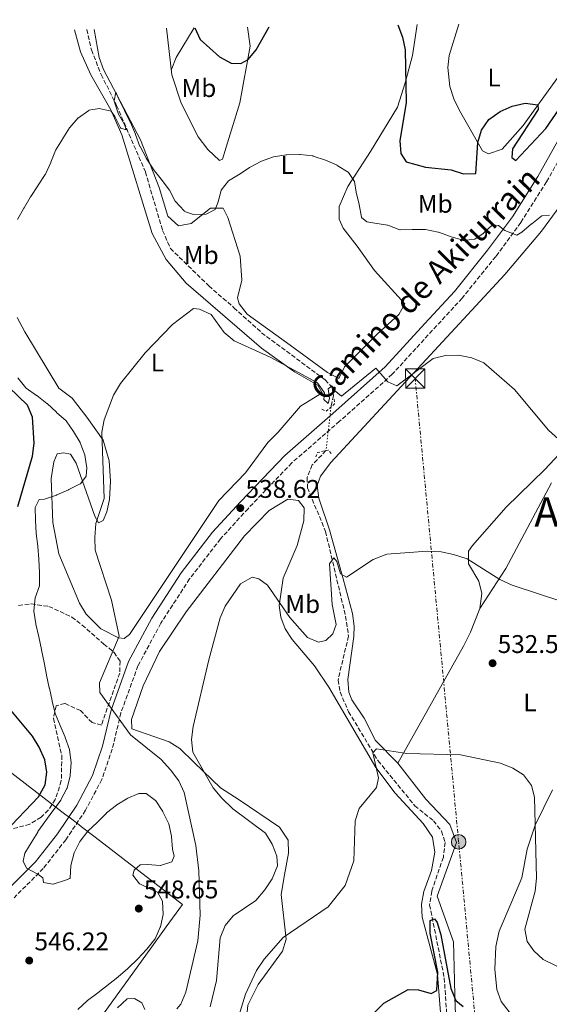
# Model space of a CAD drawing. Units: metres. Extents: x 600627 to 604071, y 4729165 to 4731528.
# Drawn here: x 601592 to 601799, y 4731111 to 4731496 of the extents above; entities that cross this region are included whole.
import ezdxf
from ezdxf.enums import TextEntityAlignment as Align

# ---------------------------------------------------------------- set-up
doc = ezdxf.new("R2010")
doc.units = ezdxf.units.M
doc.header["$MEASUREMENT"] = 0
for name, pattern in [('DGN Style 2', [1.7399219301090239, 1.043953158065414, -0.6959687720436097]), ('DGN Style 3', [2.435890702152634, 1.739921930109024, -0.6959687720436097]), ('DGN Style 5', [1.217945351076317, 0.5219765790327072, -0.6959687720436097]), ('DGN Style 7', [3.4798438602180486, 1.565929737098122, -0.6959687720436097, 0.5219765790327072, -0.6959687720436097])]:
    doc.linetypes.add(name, pattern=pattern)
for name, color, linetype, lineweight in [('Barranco lineal', 142, 'DGN Style 3', 13), ('Barranco lineal no visto', 142, 'DGN Style 5', 0), ('Camino', 7, 'DGN Style 3', 0), ('Cota de punto acotado terreno', 7, 'Continuous', 0), ('Curva de nivel directora', 30, 'Continuous', 30), ('Curva de nivel intermedia', 30, 'Continuous', 0), ('Etiqueta de uso rústico', 92, 'Continuous', 0), ('Límite de municipio', 7, 'Continuous', 0), ('Línea de cambio de uso (parcela vista)', 92, 'Continuous', 0), ('Línea eléctrica', 6, 'DGN Style 7', 0), ('Margen derecho', 7, 'Continuous', 0), ('Pontón-alcantarilla (pasos de agua)', 1, 'DGN Style 2', 0), ('Poste tendido eléctrico', 7, 'Continuous', 0), ('Punto acotado terreno (símbolo)', 7, 'Continuous', 0), ('Texto de Área (paraje) menor', 7, 'Continuous', 0), ('Torre eléctrica', 7, 'Continuous', 0), ('Transformador', 7, 'Continuous', 0), ('Vaguada', 142, 'DGN Style 3', 13), ('Zona arbolada', 92, 'DGN Style 3', 0)]:
    doc.layers.add(name, color=color, linetype=linetype, lineweight=lineweight)
doc.styles.add('Style-Arial', font='arial.ttf')

# ---------------------------------------------------------------- blocks, each defined once
blk = doc.blocks.new('5PATER')
at = {"layer": 'Punto acotado terreno (símbolo)', "linetype": 'Continuous', "lineweight": 0}
h = blk.add_hatch(color=51, dxfattribs=at)
edge = h.paths.add_edge_path()
edge.add_ellipse((0, 0), major_axis=(-0.1095731443231308, -0.1110710700762829), ratio=0.9994222409660317, start_angle=0, end_angle=360)
blk = doc.blocks.new('5TME')
at = {"layer": 'Transformador', "color": 7, "linetype": 'Continuous', "lineweight": 0}
for p, q in [((-0.375, 0.375), (0.375, -0.375)), ((0.3723, 0.3776), (-0.3716, -0.3784))]:
    blk.add_line(p, q, dxfattribs=at)
at = {"layer": 'Transformador', "color": 7, "linetype": 'Continuous', "lineweight": 0, "flags": 128}
blk.add_lwpolyline([(-0.375, -0.375), (0.375, -0.375), (0.375, 0.375), (-0.375, 0.375), (-0.3716, -0.3784)], dxfattribs=at)
blk = doc.blocks.new('5PELE')
at = {"layer": 'Transformador', "linetype": 'Continuous', "lineweight": 0}
h = blk.add_hatch(color=9, dxfattribs=at)
edge = h.paths.add_edge_path()
edge.add_arc((-2.000000476837158e-05, 0), 0.2850000000000001, 0, 360)
at = {"layer": 'Transformador', "color": 252, "linetype": 'Continuous', "lineweight": 0}
blk.add_circle((-2.000000476837158e-05, 0), 0.2850000000000001, dxfattribs=at)

msp = doc.modelspace()

# ---------------------------------------------------------------- linework, layer by layer
at = {"layer": 'Barranco lineal', "color": 142, "linetype": 'DGN Style 3', "lineweight": 13}
msp.add_polyline3d([(601618.5199999996, 4731492.359999999, 546.6900000000023), (601620.3600000005, 4731484.350000001, 546.3699999999953), (601624.1600000003, 4731474.75, 545.1000000000058), (601630.2100000001, 4731462.640000001, 544.779999999999), (601641.4600000001, 4731436.640000001, 542.8800000000047), (601648.2000000002, 4731413.66, 542.25), (601651.25, 4731406.689999999, 541.6100000000006), (601666.2800000003, 4731391.970000001, 541.3000000000029), (601676.1200000001, 4731383.470000001, 539.7100000000064), (601686.9199999999, 4731373.680000001, 540.029999999999), (601711.8099999996, 4731355.199999999, 540.029999999999), (601714.4800000006, 4731352.300000001, 539.3899999999994), (601715, 4731349.15, 539.3899999999994), (601714.0499999998, 4731344.58, 538.3399999999965)], dxfattribs=at)
at = {"layer": 'Barranco lineal no visto', "color": 142, "linetype": 'DGN Style 5', "lineweight": 0, "extrusion": (-0.009194747488514645, -0.08030079472157602, 0.9967282673756704), "elevation": -384926.7599302037, "flags": 128}
msp.add_lwpolyline([(59567.80813646503, 4753521.2935461), (59567.80813646503, 4753504.096002673)], dxfattribs=at)
at = {"layer": 'Camino', "color": 7, "linetype": 'DGN Style 3', "lineweight": 0}
msp.add_polyline3d([(601811.0899999997, 4731455.609999999, 549.570000000007), (601798.3799999983, 4731432.75, 546.3899999999995), (601788.3299999967, 4731416.830000001, 545.4400000000023), (601778.4999999986, 4731403.529999999, 544.1699999999984), (601765.3500000013, 4731387.220000002, 542.5899999999964), (601753.760000002, 4731374.630000001, 540.6900000000024), (601738.0399999997, 4731357.42, 540.0500000000029), (601717.4499999991, 4731339, 539.1000000000058), (601698.7099999995, 4731322.740000002, 539.1000000000058), (601681.6000000013, 4731304.800000002, 538.4700000000012), (601670.839999999, 4731292.990000002, 538.1499999999943), (601658.7699999989, 4731277.330000001, 538.4700000000012), (601647.479999999, 4731259.95, 538.7899999999936), (601638.5699999996, 4731243.330000003, 538.4700000000012), (601631.890000001, 4731224.850000001, 539.7400000000054), (601628.5100000014, 4731210.720000001, 540.6900000000024), (601624.4499999977, 4731198.810000001, 541.3200000000071), (601618.0599999975, 4731186.740000002, 542.2700000000041), (601610.3299999981, 4731175.220000002, 543.220000000001), (601601.5300000004, 4731163.970000002, 544.1699999999984), (601590.1000000021, 4731152.53, 545.4400000000023)], dxfattribs=at)
at = {"layer": 'Curva de nivel directora', "color": 30, "linetype": 'Continuous', "lineweight": 30, "flags": 128}
for points, elevation in [([(601660.7699999994, 4731492.980000001), (601662.8499999981, 4731488.390000001), (601670.4500000001, 4731481.689999999), (601674.9800000007, 4731479.140000002), (601678.8499999997, 4731479), (601681.6900000006, 4731480.620000001), (601684.8099999988, 4731484.369999999), (601689.8400000002, 4731493.42)], 550.0000000000005), ([(601740.1600000008, 4731494.160000003), (601742.0899999997, 4731489.34), (601743.0099999984, 4731484.430000001), (601743.4699999989, 4731463.83), (601741.0100000001, 4731448.840000001), (601741.4299999982, 4731443.789999999), (601743.4100000008, 4731440.500000002), (601750.9700000001, 4731438.520000001), (601761.0599999997, 4731437.37), (601765.8299999996, 4731435.810000002), (601770.7499999994, 4731435.970000001), (601771.4800000001, 4731448.07), (601772.98, 4731452.970000002), (601775.8299999998, 4731457.070000002), (601780.289999999, 4731460.29), (601784.9299999992, 4731462.350000001), (601789.9899999996, 4731463.52), (601794.9499999996, 4731462.930000001), (601795.0900000003, 4731461.100000001), (601785.0700000002, 4731445.650000001), (601784.7500000005, 4731442.230000001), (601786.3399999996, 4731441.060000001), (601798.0299999996, 4731453.630000001), (601809.7399999998, 4731470.41)], 550.0000000000001), ([(601591.5899999985, 4731305.710000001), (601597.2900000003, 4731325.330000003), (601597.9699999997, 4731330.45), (601597.259999999, 4731340.640000001), (601595.3099999998, 4731345.350000001), (601584.2500000002, 4731355.880000002)], 550.0000000000002), ([(601586.53, 4731178.140000001), (601599.6900000009, 4731191.970000002), (601602.2900000004, 4731196.660000001), (601602.9699999999, 4731201.61), (601602.1899999997, 4731206.540000001), (601599.9500000001, 4731211.4), (601597.2999999992, 4731215.760000001), (601587.489999999, 4731227.480000002)], 550.0000000000002), ([(601727.0999999985, 4731103.760000001), (601734.7200000003, 4731111.250000001), (601744.249999999, 4731116.539999999), (601748.3399999993, 4731116.51), (601753.2399999988, 4731115.039999999), (601755.4400000006, 4731116.15), (601755.7899999992, 4731123.400000001), (601752.8999999991, 4731138.630000002), (601752.7999999986, 4731143.640000001), (601754.5699999988, 4731144.240000002), (601755.5999999992, 4731142.800000003), (601756.9699999995, 4731137.99), (601760.9700000003, 4731116.980000001), (601762.9199999995, 4731112.300000001), (601765.7200000001, 4731110.000000001)], 525.0000000000001)]:
    msp.add_lwpolyline(points, dxfattribs=dict(at, elevation=elevation))
at = {"layer": 'Curva de nivel intermedia', "color": 30, "linetype": 'Continuous', "lineweight": 0, "flags": 128}
for points, elevation in [([(601611.8099999999, 4731453.850000001), (601611.9300000007, 4731454.039999999), (601615.2200000009, 4731457.8), (601615.240000001, 4731457.829999999), (601619.3200000002, 4731460.71), (601619.4000000006, 4731460.739999999), (601623.3500000002, 4731461.390000001), (601628.1300000013, 4731460.369999998), (601629.5300000005, 4731458.350000001), (601631.740000001, 4731453.859999999), (601631.8100000004, 4731453.73), (601633.9800000007, 4731453.15), (601633.2300000021, 4731455.17), (601630.8100000012, 4731459.539999999), (601630.8, 4731459.560000001), (601629.230000001, 4731464.310000001), (601629.2199999999, 4731464.390000002), (601629.8500000001, 4731467.869999999), (601631.1300000009, 4731465.130000001), (601633.3200000013, 4731460.63), (601633.3500000006, 4731460.569999999), (601635.5400000009, 4731456.069999999), (601635.6000000013, 4731455.929999999), (601637.5900000005, 4731451.34), (601637.6100000007, 4731451.279999999), (601639.3400000007, 4731446.59), (601639.3699999999, 4731446.51), (601641.7200000011, 4731442.100000001), (601641.7800000015, 4731441.99), (601644.4900000006, 4731437.779999999), (601644.5399999998, 4731437.720000001), (601647.6700000013, 4731433.82), (601647.7800000008, 4731433.680000001), (601650.7400000001, 4731429.659999998), (601650.8300000017, 4731429.529999999), (601653.1699999998, 4731425.109999998), (601653.2400000013, 4731425.01), (601656.6000000008, 4731421.319999999), (601656.820000002, 4731421.17), (601660.3200000002, 4731419.949999999), (601665.28, 4731420.09), (601668.7600000001, 4731421.939999999), (601669.7999999997, 4731424.46), (601671.0800000003, 4731429.289999997), (601671.1299999994, 4731429.429999999), (601673.9800000016, 4731433.179999999), (601677.910000001, 4731435.539999999), (601682.0999999997, 4731438.269999999), (601682.1800000002, 4731438.32), (601686.6000000014, 4731440.649999999), (601686.8400000005, 4731440.759999999), (601691.520000001, 4731442.529999999), (601691.6300000006, 4731442.560000001), (601696.5800000015, 4731443.28), (601696.7800000004, 4731443.3), (601701.7800000005, 4731443.409999999), (601701.9600000016, 4731443.409999999), (601706.9300000004, 4731442.890000001), (601707.1300000015, 4731442.84), (601711.85, 4731441.21), (601711.8700000001, 4731441.199999999), (601716.4500000001, 4731439.199999998), (601716.5100000004, 4731439.17), (601720.7599999994, 4731436.55), (601720.9000000004, 4731436.429999999), (601723.2600000006, 4731432.849999999), (601723.9600000002, 4731428.710000001), (601725.0199999998, 4731423.82), (601725.0199999998, 4731423.81), (601725.9500000017, 4731418.9), (601725.9800000008, 4731418.8), (601728.0199999993, 4731417.07), (601731.2300000013, 4731416.599999999), (601736.1500000008, 4731415.74), (601736.2400000002, 4731415.73), (601740.9299999997, 4731413.960000001), (601741.1199999996, 4731413.95), (601745.8000000002, 4731414.109999998), (601750.8000000003, 4731414.100000001), (601751.0599999996, 4731414.09), (601755.9500000001, 4731413.009999999), (601756.0599999996, 4731412.970000001), (601760.7699999993, 4731411.300000001), (601761.0000000016, 4731411.220000001), (601765.8000000005, 4731409.84), (601765.860000001, 4731409.83), (601770.290000001, 4731410.329999999), (601773.540000001, 4731412.529999998), (601777.2699999993, 4731415.859999998), (601777.3300000018, 4731415.899999999), (601779.6299999997, 4731415.650000001), (601782.0300000003, 4731413.63), (601786.7300000008, 4731411.849999999), (601786.8100000012, 4731411.88), (601788.6500000008, 4731413.029999999), (601792.4800000018, 4731416.239999998), (601792.5700000013, 4731416.319999999), (601796.4699999995, 4731419.439999999), (601796.5000000007, 4731419.470000001), (601799.4700000013, 4731419.699999998)], 545), ([(601591.4400000008, 4731418.050000002), (601593.8900000006, 4731422.42), (601593.9900000012, 4731422.609999999), (601596.5700000006, 4731426.890000001), (601596.6599999999, 4731427.029999998), (601599.4000000004, 4731431.199999999), (601599.5099999999, 4731431.369999998), (601602.2400000012, 4731435.56), (601602.3700000008, 4731435.77), (601604.4400000006, 4731440.31), (601604.4800000008, 4731440.390000001), (601606.3000000003, 4731445.05), (601606.3899999997, 4731445.220000001), (601609.0000000005, 4731449.480000001), (601609.1100000021, 4731449.640000002), (601611.8099999999, 4731453.850000001)], 545), ([(601653.7900000013, 4731109.069999999), (601655.3600000002, 4731110.92), (601657.3200000006, 4731115.52), (601662.0200000011, 4731135.659999998), (601662.8900000006, 4731145.750000001), (601662.3800000009, 4731163.029999998), (601661.1900000018, 4731173.029999998), (601656.6900000002, 4731193.749999999), (601654.5900000014, 4731198.279999999), (601651.3000000012, 4731202.59), (601647.6800000002, 4731206.569999999), (601635.6300000004, 4731216.329999999), (601623.7000000011, 4731232.829999999), (601623.4700000009, 4731236.590000001), (601631.2000000002, 4731254.930000001), (601628.1800000004, 4731268.949999999), (601621.8200000013, 4731288.55), (601621.7099999996, 4731293.579999999), (601622.0800000007, 4731298.939999999), (601625.3000000016, 4731308.749999999), (601624.4000000008, 4731334.720000001), (601625.3200000017, 4731339.63), (601629.0099999997, 4731349.279999999), (601631.7000000009, 4731353.740000002), (601641.4100000005, 4731365.84), (601652.1100000005, 4731376.83), (601660.2599999999, 4731383.189999999), (601662.6600000004, 4731382.890000001), (601667.2100000011, 4731380.769999999), (601672.2800000006, 4731373.720000001), (601676.1299999995, 4731370.529999999), (601690.2500000015, 4731364.15), (601708.7499999999, 4731354.119999998), (601711.4800000011, 4731350.149999999), (601711.2300000008, 4731347.519999998), (601712.9200000007, 4731346), (601713.5100000007, 4731347.869999999), (601712.9500000019, 4731351.67), (601714.4900000021, 4731352.859999998), (601715.2600000009, 4731351.139999999), (601718.1700000011, 4731348.789999997), (601731.5399999997, 4731359.74), (601736.3000000007, 4731354.449999999), (601739.8300000001, 4731352.930000001), (601753.980000001, 4731363.58), (601758.790000001, 4731364.720000001), (601763.97, 4731364.84), (601769.1800000002, 4731363.859999999), (601773.7800000003, 4731361.92), (601785.8800000014, 4731351.439999999), (601799.0900000014, 4731335.569999998), (601803.0900000001, 4731332.02)], 540.0000000000001), ([(601606.2199999997, 4731224.599999999), (601606.2100000009, 4731224.63), (601604.9900000005, 4731229.480000001), (601604.9600000014, 4731229.63), (601603.9100000008, 4731234.519999999), (601603.8700000006, 4731234.720000001), (601602.8500000014, 4731239.609999998), (601602.8300000012, 4731239.730000001), (601601.8299999998, 4731244.619999999), (601601.820000001, 4731244.65), (601600.850000001, 4731249.55), (601600.8100000008, 4731249.710000001), (601599.8000000004, 4731254.609999998), (601599.7800000003, 4731254.689999999), (601598.6500000014, 4731259.56), (601598.6100000013, 4731259.779999998), (601597.8300000011, 4731264.720000001), (601597.810000001, 4731264.880000001), (601598.3400000008, 4731269.850000001), (601598.3499999997, 4731269.929999998), (601600.0100000005, 4731274.66), (601600.0199999994, 4731274.79), (601600.0199999994, 4731279.789999997), (601600.0199999994, 4731279.850000001), (601599.8300000017, 4731284.850000001), (601599.8200000006, 4731285.020000001), (601599.4200000004, 4731290.009999999), (601599.4100000014, 4731290.13), (601598.79, 4731295.09), (601598.7800000011, 4731295.179999999), (601598.4900000006, 4731300.17), (601598.4800000016, 4731300.289999999), (601598.3200000006, 4731305.289999999), (601598.3200000006, 4731305.329999999), (601599.9600000012, 4731308.409999999), (601601.9999999999, 4731308.499999999), (601606.7300000016, 4731310.13), (601606.800000001, 4731310.159999999), (601611.3600000007, 4731312.210000001), (601611.5000000015, 4731312.27), (601615.9900000021, 4731314.470000001), (601616.03, 4731314.489999998), (601618.2500000017, 4731317.509999999), (601618.6000000006, 4731320.819999998), (601617.7900000013, 4731325.75), (601617.750000001, 4731325.880000002), (601615.9800000008, 4731330.56), (601615.9400000006, 4731330.649999999), (601613.4000000014, 4731334.960000001), (601613.3400000011, 4731335.06), (601610.5000000001, 4731339.17), (601610.450000001, 4731339.220000001), (601606.6900000015, 4731342.509999999), (601606.6700000013, 4731342.529999999), (601603.0200000012, 4731345.949999999), (601602.9299999997, 4731346.029999999), (601598.940000002, 4731349.050000002), (601598.9300000009, 4731349.060000001), (601594.8800000007, 4731351.99), (601594.7199999997, 4731352.109999999), (601591.5200000012, 4731355.96)], 545), ([(601685.9000000019, 4731277.4), (601689.25, 4731274.84), (601697.9500000017, 4731262.21), (601704.8499999995, 4731254.369999999), (601709.1100000018, 4731252.489999999), (601711.9800000018, 4731253.180000001), (601714.7800000003, 4731255.779999999), (601716.1300000004, 4731259.529999998), (601714.5299999999, 4731267.329999999), (601713.5000000017, 4731283.189999999), (601715.1700000014, 4731285.599999999), (601716.3099999991, 4731284.119999999), (601717.8100000012, 4731279.359999998), (601720.1600000004, 4731277.970000001), (601730.5100000015, 4731284.939999999), (601735.8899999993, 4731286.939999998), (601751.6500000019, 4731288.109999999), (601757.1100000001, 4731287.959999999), (601761.9699999995, 4731286.810000001), (601767.2800000003, 4731285.179999999), (601780.0800000011, 4731277.099999999), (601784.9000000001, 4731274.850000001), (601804.7500000009, 4731268.359999999)], 535), ([(601666.8100000012, 4731109.829999999), (601669.3300000001, 4731120.109999998), (601670.6500000011, 4731136.84), (601672.6200000005, 4731141.59), (601675.7400000007, 4731145.5), (601684.6800000013, 4731151.42), (601688.1400000014, 4731155.579999999), (601691.0400000005, 4731159.96), (601693.1100000002, 4731165.039999999), (601692.8200000019, 4731168.789999999), (601691.0899999996, 4731173.529999999), (601688.4900000001, 4731177.800000001), (601675.610000001, 4731187.369999999), (601671.3700000008, 4731191.470000001), (601667.9700000011, 4731195.56), (601660.0200000006, 4731209.480000001), (601659.5600000002, 4731214.519999998), (601660.0899999999, 4731219.489999999), (601666.3300000007, 4731245.699999999), (601670.7000000003, 4731262.029999999), (601672.6500000015, 4731266.630000002), (601678.6399999997, 4731275.4), (601683.2599999999, 4731278.02), (601685.9000000019, 4731277.4)], 535), ([(601614.9800000017, 4731108.81), (601618.7200000011, 4731112.130000001), (601618.8700000009, 4731112.259999999), (601622.8700000019, 4731115.260000001), (601622.8899999998, 4731115.279999998), (601630.7300000008, 4731121.480000001), (601630.8600000005, 4731121.590000001), (601634.6300000012, 4731124.869999999), (601634.7300000017, 4731124.960000001), (601638.3300000004, 4731128.42), (601638.4800000002, 4731128.570000002), (601641.9, 4731132.21), (601642.0600000009, 4731132.390000001), (601645.1600000011, 4731136.309999999), (601645.2300000006, 4731136.42), (601647.3000000002, 4731140.960000001), (601647.3400000005, 4731141.07), (601648.3799999999, 4731145.960000001), (601648.4000000021, 4731146.09), (601648.1400000006, 4731151.079999999), (601648.1200000005, 4731151.15), (601646.2400000007, 4731154.680000001), (601643.7199999995, 4731155.689999999), (601639.2500000013, 4731157.92), (601639.1799999998, 4731157.970000001), (601636.5100000009, 4731161.31), (601637.0400000007, 4731163.369999998), (601639.4000000011, 4731165.439999998), (601642.2900000013, 4731165.480000001), (601647.28, 4731165.179999999), (601647.3899999995, 4731165.179999999), (601651.7900000006, 4731166.609999999), (601652.6700000013, 4731168.76), (601652.0099999999, 4731171.550000001), (601651.6600000011, 4731176.529999999), (601651.6500000021, 4731176.599999999), (601650.5800000015, 4731181.48), (601650.5000000009, 4731181.690000001), (601648.3200000017, 4731186.179999998), (601648.2600000014, 4731186.300000001), (601645.5600000012, 4731190.51), (601645.4699999996, 4731190.630000001), (601641.7100000001, 4731193.310000001), (601638.8700000013, 4731193.269999999), (601634.6300000012, 4731191.470000001), (601630.3300000007, 4731188.909999999), (601630.1600000008, 4731188.789999999), (601626.2400000005, 4731185.689999999), (601626.2100000012, 4731185.659999999), (601622.7199999999, 4731182.079999999), (601622.6500000006, 4731182.01), (601618.9800000006, 4731178.599999999), (601618.9400000002, 4731178.560000001), (601615.8900000014, 4731174.600000001), (601615.8300000011, 4731174.509999998), (601613.5600000002, 4731170.050000002), (601613.5500000012, 4731170.050000002), (601612.3100000008, 4731165.199999999), (601612.2999999995, 4731165.149999999), (601612.0400000003, 4731160.149999999), (601611.9700000009, 4731160.069999999), (601610.2000000007, 4731159.359999998), (601605.4300000007, 4731157.850000001), (601605.2899999999, 4731157.81), (601601.6399999999, 4731158.509999999), (601601.3600000006, 4731160.3), (601599.3800000001, 4731161.789999999), (601594.9600000011, 4731164.109999998), (601594.920000001, 4731164.15), (601593.7100000017, 4731166.810000001), (601594.2599999993, 4731169.929999999), (601596.7800000006, 4731173.970000001), (601599.350000001, 4731178.25), (601599.4600000007, 4731178.440000001), (601605.3200000012, 4731186.55), (601605.4100000006, 4731186.67), (601608.3299999998, 4731190.73), (601608.4100000003, 4731190.83), (601610.7500000005, 4731195.239999999), (601610.820000002, 4731195.409999999), (601612.0500000013, 4731200.249999999), (601612.0700000015, 4731200.409999999), (601612.4, 4731205.4), (601611.8300000001, 4731210.369999999), (601611.800000001, 4731210.48), (601610.1100000013, 4731215.189999999), (601610.0599999998, 4731215.329999999), (601608.150000001, 4731219.949999999), (601608.1300000009, 4731219.980000001), (601606.2199999997, 4731224.599999999)], 545), ([(601674.440000002, 4731094.789999999), (601680.6, 4731114.769999999), (601684.9200000005, 4731124.039999999), (601687.9400000003, 4731128.54), (601695.3000000007, 4731136.990000002), (601712.8899999993, 4731148.96), (601719.6500000008, 4731157.250000001), (601722.9800000011, 4731167), (601723.5600000002, 4731182.66), (601725.0900000012, 4731187.430000001), (601731.8000000012, 4731195.630000001), (601732.6000000014, 4731199.470000001), (601730.430000001, 4731209.259999999), (601731.8500000003, 4731210.84), (601743.6900000002, 4731208.99), (601764.740000001, 4731208.4), (601780.3200000003, 4731205.170000001), (601785.1799999997, 4731203.26), (601789.4000000019, 4731200.600000001), (601792.54, 4731196.470000002), (601793.6200000019, 4731191.869999999), (601794.3799999995, 4731160.119999998), (601793.9600000016, 4731155.140000001), (601789.8400000001, 4731140.25), (601790.780000001, 4731135.429999999), (601793.3500000014, 4731131.699999998), (601797.0300000005, 4731128.31), (601806.4400000006, 4731123.720000001)], 530.0000000000001), ([(601630.5099999995, 4731109.399999999), (601634.3700000019, 4731112.9), (601637.1500000004, 4731113.05), (601640.0300000014, 4731111.4), (601641.2699999998, 4731108.77)], 540.0000000000001)]:
    msp.add_lwpolyline(points, dxfattribs=dict(at, elevation=elevation))
at = {"layer": 'Límite de municipio', "color": 7, "linetype": 'Continuous', "lineweight": 0}
msp.add_polyline3d([(601433.2600000016, 4731489.619999999, 581.0500000000001), (601484.629999999, 4731382.91, 581.8200000000002), (601555.3299999982, 4731227.34, 558.36), (601610.5100000016, 4731184.869999999, 543.09), (601611.4600000009, 4731184.15, 542.6800000000001), (601616.2199999989, 4731180.480000001, 543.5500000000001), (601616.4600000009, 4731180.290000001, 543.6800000000001), (601621.8099999987, 4731176.180000001, 545.12), (601655.9800000006, 4731149.880000001, 542.3200000000002), (601649.6499999985, 4731141.100000001, 544.24), (601643.9899999984, 4731133.27, 544.78), (601587.3999999985, 4731054.850000001, 538.71), (601583.7300000006, 4731050.180000001, 539.26), (601579.1600000003, 4731044.350000001, 539.96), (601530.7300000006, 4730982.66, 545.52), (601529.4800000006, 4730981.060000001, 545.74), (601531.1799999997, 4730966, 545.0700000000002), (601532.6600000003, 4730952.939999999, 544.72), (601532.9699999989, 4730927.710000001, 544.25), (601533.3000000007, 4730901.560000001, 544.34)], dxfattribs=at)
at = {"layer": 'Línea de cambio de uso (parcela vista)', "color": 92, "linetype": 'Continuous', "lineweight": 0, "extrusion": (0.5779904512881244, -0.3779255213095607, 0.723256067076279), "elevation": -1440000.377895431, "flags": 128}
msp.add_lwpolyline([(4289352.254844679, 1508932.638944848), (4289338.754529434, 1508932.030760375), (4289333.477447818, 1508930.481338029)], dxfattribs=at)
at = {"layer": 'Línea de cambio de uso (parcela vista)', "color": 92, "linetype": 'Continuous', "lineweight": 0}
for points in [[(601747.7599999999, 4731494.27, 551.0500000000029), (601745.9100000003, 4731482.15, 550.3899999999994), (601743.0999999996, 4731471.529999999, 550.1100000000006), (601740.0499999998, 4731462.02, 549.029999999999), (601729.5700000003, 4731444.65, 545.3800000000047), (601720.6699999999, 4731430.960000001, 545.3800000000047), (601717.2800000003, 4731423.140000001, 543.4700000000012), (601717.2800000003, 4731418.07, 543.4700000000012), (601718.7699999996, 4731414.66, 543.4700000000012), (601724.2800000003, 4731407.529999999, 543.4700000000012), (601731.0899999999, 4731398.01, 541.570000000007), (601742.8799999999, 4731384.99, 541.570000000007), (601740.5800000001, 4731380.859999999, 541.570000000007), (601732.2999999998, 4731373.279999999, 540.9400000000023), (601719.3300000001, 4731360.27, 540.9400000000023), (601717.1100000005, 4731355.730000001, 540.9400000000023), (601712.6699999999, 4731358.050000001, 540.9400000000023), (601698.1100000005, 4731368.810000001, 541.0200000000041), (601681.2999999998, 4731380.949999999, 542.2100000000064), (601678.1299999999, 4731385.01, 542.1900000000023), (601677.4400000004, 4731387.32, 542.2100000000064), (601679.2400000002, 4731394.279999999, 542.8399999999965), (601678.5300000003, 4731403.600000001, 542.8399999999965), (601673.7100000001, 4731418.74, 544.9600000000064), (601671.8200000003, 4731422.460000001, 545.3800000000047), (601666.8700000001, 4731422.449999999, 545.3800000000047), (601659.4299999997, 4731416.369999999, 545.3800000000047), (601654.4100000003, 4731415.52, 545.3800000000047), (601650.1900000004, 4731419.26, 544.7700000000041), (601646.79, 4731430.58, 544.7400000000052), (601639.5499999998, 4731449.220000001, 545.2100000000064), (601625.0899999999, 4731476.730000001, 547.6100000000006), (601623.3200000003, 4731481.380000001, 547.9199999999983), (601621.4699999997, 4731492.4, 547.6499999999943)], [(601649.6900000004, 4731492.82, 548.5), (601651.8099999996, 4731474.57, 548.0800000000017), (601655.4199999999, 4731463.49, 546.9499999999971), (601662.0700000003, 4731450.310000001, 546.5899999999965), (601665.8499999996, 4731445.439999999, 546.6000000000058), (601670.4199999999, 4731441.140000001, 546.1300000000047), (601671.6600000003, 4731441.560000001, 545.9600000000064), (601673.0800000001, 4731446.350000001, 545.8600000000006), (601678.3899999997, 4731463.630000001, 548.3999999999943), (601682.4600000001, 4731485.800000001, 551.0599999999977), (601681.4199999999, 4731493.289999999, 550.6000000000058)], [(601878.1299999999, 4731496.199999999, 554.2200000000012), (601851.6900000004, 4731474.59, 552.4499999999971), (601839.0099999999, 4731463.25, 550.4199999999983), (601825.0499999998, 4731449.050000001, 548.6000000000058), (601808.8499999996, 4731430.57, 546.7200000000012), (601796.4199999999, 4731413.430000001, 544.2899999999936), (601782.1100000005, 4731396.470000001, 542.429999999993), (601714.0599999996, 4731322.939999999, 537.4199999999983), (601709.9800000006, 4731317.529999999, 537.1000000000058), (601708.6799999997, 4731313.83, 537.1000000000058), (601709.3600000005, 4731308.890000001, 536.8000000000029), (601713.5099999999, 4731296.529999999, 536.4600000000064), (601718.7800000003, 4731277.32, 534.6199999999953), (601722.4900000002, 4731263.730000001, 534.25), (601723.1699999999, 4731258.779999999, 533.7200000000012), (601722.9900000002, 4731254.810000001, 533.2899999999936), (601720.7000000002, 4731237.890000001, 532.3399999999965), (601721.0700000003, 4731232.960000001, 531.9499999999971), (601722.1699999999, 4731230.02, 531.7100000000064), (601727.0800000001, 4731222.869999999, 531.0800000000017), (601731.4299999997, 4731214.08, 530.4400000000023), (601740.1500000004, 4731205.189999999, 529.9400000000023)], [(601827.9100000003, 4731492.699999999, 554.1300000000047), (601818.6200000001, 4731485.02, 554.0399999999936), (601802.4000000004, 4731473.029999999, 549.6000000000058), (601789.1900000004, 4731454.730000001, 548.9600000000064), (601780.9600000001, 4731445.529999999, 548.9600000000064), (601775.6399999997, 4731443.66, 548.9600000000064), (601773.2699999996, 4731444.869999999, 548.9600000000064), (601764.3700000001, 4731460.720000001, 552.3099999999977), (601762.0499999998, 4731465.210000001, 552.7700000000041), (601760.5800000001, 4731470, 552.7700000000041), (601759.75, 4731477.49, 552.7700000000041), (601760.2699999996, 4731482.210000001, 552.7700000000041), (601764.04, 4731494.51, 552.3000000000029)], [(601613.6900000004, 4731492.289999999, 546.9799999999959), (601616.1399999997, 4731483.640000001, 546.9799999999959), (601620.1399999997, 4731474.640000001, 545.1399999999994), (601627.9900000002, 4731460.869999999, 545.429999999993), (601632.2999999998, 4731451.109999999, 544.7299999999959), (601644.1200000001, 4731412.51, 542.0099999999948), (601649.6500000004, 4731402.32, 541.5899999999965), (601657.3499999996, 4731393.01, 541.2700000000041), (601686.8799999999, 4731367.630000001, 540.1000000000058), (601699.8200000003, 4731358.310000001, 540.0099999999948), (601708.8799999999, 4731353.109999999, 539.3699999999953), (601710.5599999996, 4731350.17, 539.3699999999953), (601702.0800000001, 4731344.99, 539.0599999999977), (601693.3499999996, 4731334.730000001, 539.0599999999977), (601689.3200000003, 4731330.77, 537.7899999999936), (601680.5599999996, 4731318.84, 538.1000000000058), (601670.1600000003, 4731308, 538.070000000007), (601635.3099999996, 4731255.58, 539.6900000000023), (601633.2000000002, 4731254.01, 540.0099999999948), (601630.9500000002, 4731254.189999999, 540.0099999999948), (601624.0300000003, 4731257.83, 540.4100000000036), (601618.2699999996, 4731263.550000001, 541.0399999999936), (601615.6500000004, 4731267.76, 541.1000000000058), (601607.6299999999, 4731287.08, 541.5200000000041), (601605.2199999997, 4731299.390000001, 542.6600000000036), (601604.5599999996, 4731316.57, 545.8000000000029), (601605.5899999999, 4731323.17, 547.3800000000047), (601606.9100000003, 4731326.289999999, 547.6999999999971), (601609.3899999997, 4731326.619999999, 547.3800000000047), (601612.1500000004, 4731326.130000001, 547.070000000007), (601614.4299999997, 4731322.630000001, 545.8000000000029), (601621.6799999997, 4731301.83, 540.4100000000036), (601623.0899999999, 4731299.289999999, 539.1399999999994), (601624.9699999997, 4731300.189999999, 538.5), (601626.4400000004, 4731303.560000001, 538.5), (601627.4699999997, 4731308.439999999, 539.0099999999948), (601627.8799999999, 4731315.51, 539.179999999993), (601627.2800000003, 4731323.529999999, 538.8899999999994), (601624.9199999999, 4731331.66, 539.0500000000029), (601618.5, 4731340.560000001, 539.4600000000064), (601612.7599999999, 4731348.100000001, 540.7200000000012), (601607.6500000004, 4731351.930000001, 541.0399999999936), (601594.2599999999, 4731374.050000001, 542.429999999993), (601591.3600000005, 4731379.59, 542.6300000000047)], [(601932.6900000004, 4731464.039999999, 558.1499999999943), (601926.9900000002, 4731450, 556.6900000000023), (601922.25, 4731441.77, 555.6199999999953), (601915.4800000006, 4731434.480000001, 554.6100000000006), (601907.8899999997, 4731427.699999999, 554.029999999999), (601900.0899999999, 4731417.699999999, 552.4499999999971), (601889.9299999997, 4731405.800000001, 551.4900000000052), (601874.9699999997, 4731391.300000001, 549.9100000000036), (601848.9000000004, 4731377.33, 545.1300000000047), (601841.1500000004, 4731371.029999999, 544.0399999999936), (601810.8499999996, 4731334.189999999, 540.0800000000017), (601797.7100000001, 4731320.15, 539.4499999999971), (601782.5999999996, 4731305.460000001, 537.8600000000006), (601769.3700000001, 4731290.380000001, 536.5), (601767.9000000004, 4731288.119999999, 536.279999999999), (601767.8499999996, 4731283.189999999, 535.2299999999959), (601771.9299999997, 4731276.470000001, 534.3699999999953), (601773.1100000005, 4731271.59, 534.3800000000047), (601772.2800000003, 4731265.730000001, 534.0599999999977)], [(601800.3200000003, 4731314.960000001, 539.1300000000047), (601782.4299999997, 4731281.34, 535.3099999999977), (601772.2800000003, 4731265.730000001, 534.0599999999977)], [(601697.29, 4731175.050000001, 532.7899999999936), (601693.8600000005, 4731180.17, 533.1100000000006), (601678.1200000001, 4731190.779999999, 533.4199999999983), (601670.8799999999, 4731195.529999999, 534.5099999999948), (601660.5899999999, 4731205.430000001, 535.320000000007), (601654.9299999997, 4731210.930000001, 535.9600000000064), (601650.7400000002, 4731213.57, 536.3899999999994), (601636.2000000002, 4731218.640000001, 538.4900000000052), (601636.0800000001, 4731222.289999999, 539.1300000000047), (601640.5300000003, 4731235.430000001, 538.8099999999977), (601646.9699999997, 4731248.930000001, 537.5200000000041), (601657.3899999997, 4731264.49, 536.1399999999994), (601680.29, 4731294.24, 537), (601689.8499999996, 4731304.039999999, 537.2200000000012), (601697.2199999997, 4731308.539999999, 537.2200000000012), (601701.29, 4731308.07, 537.5399999999936), (601703.6200000001, 4731305.100000001, 537.2200000000012), (601703.4000000004, 4731300.109999999, 537.5399999999936), (601700.8499999996, 4731290.390000001, 537.5399999999936), (601695.3200000003, 4731277.560000001, 536.1600000000036), (601693.8099999996, 4731266.939999999, 535.029999999999), (601694.4600000001, 4731262.369999999, 534.3699999999953), (601696.2000000002, 4731257.77, 533.3000000000029), (601698.8099999996, 4731253.58, 532.4700000000012), (601707.6699999999, 4731243.310000001, 532.4700000000012), (601713.2199999997, 4731234.980000001, 532.3300000000017), (601731.6100000005, 4731203.550000001, 529.8300000000017), (601739.1900000004, 4731193.51, 529.5200000000041), (601750.0899999999, 4731181.57, 529.1699999999983), (601753.7199999997, 4731176.189999999, 528.9799999999959), (601754.7199999997, 4731170.34, 528.6600000000036), (601753.3300000001, 4731163.189999999, 528.029999999999), (601750.3499999996, 4731154.970000001, 526.1300000000047), (601749.4900000002, 4731149.980000001, 526.1300000000047), (601749.7000000002, 4731144.949999999, 526.1300000000047), (601755.6799999997, 4731122.460000001, 526.1300000000047), (601757.0300000003, 4731105.850000001, 524.8600000000006)], [(601772.2800000003, 4731265.730000001, 534.0599999999977), (601768.6699999999, 4731256.51, 532.570000000007), (601765.9199999999, 4731250.970000001, 532.2599999999948), (601740.1500000004, 4731205.189999999, 529.9400000000023)], [(601740.1500000004, 4731205.189999999, 529.9400000000023), (601751.1699999999, 4731191.130000001, 529.9400000000023), (601760.5099999999, 4731181.16, 528.5500000000029), (601763.1699999999, 4731174.15, 527.6499999999943), (601755.5300000003, 4731153.130000001, 527.0899999999965), (601761.9299999997, 4731135.25, 526.7599999999948), (601762.2599999999, 4731125.33, 525.5200000000041), (601762.5800000001, 4731109.08, 524.8600000000006), (601764.7300000006, 4731089.960000001, 524.0399999999936), (601773.1900000004, 4731061.27, 523.279999999999), (601773.5800000001, 4731058.279999999, 523.279999999999), (601773.0899999999, 4731053.310000001, 523.279999999999), (601770.9299999997, 4731038.59, 523.0800000000017), (601771.7699999996, 4731031.310000001, 522.7599999999948), (601776.9100000003, 4731019.390000001, 521.4700000000012), (601783.4299999997, 4731006.75, 520.529999999999), (601796.7599999999, 4730981.859999999, 518.9400000000023), (601805.5999999996, 4730966.75, 518.8399999999965)], [(601805.8399999999, 4731052.630000001, 523.279999999999), (601792.7000000002, 4731093.75, 525.1000000000058), (601789.0300000003, 4731101.01, 525.5), (601780.5599999996, 4731111.9, 525.8099999999977), (601778.8799999999, 4731116.630000001, 525.8000000000029), (601778.1299999999, 4731124.539999999, 525.9600000000064), (601778.5, 4731133.470000001, 526.3999999999943), (601779.8600000005, 4731139.49, 526.7599999999948), (601784.7599999999, 4731151.02, 527.0800000000017), (601788.7199999997, 4731160.279999999, 528.3500000000058), (601790.79, 4731171.52, 529.3000000000029), (601793.9500000002, 4731180.960000001, 530.2100000000064), (601800.7300000006, 4731194.810000001, 531.1300000000047)], [(601780.8300000001, 4730886.960000001, 515.029999999999), (601772.5099999999, 4730916.859999999, 516.529999999999), (601768.6500000004, 4730947.41, 517.1199999999953), (601759.5599999996, 4730966.25, 518.8399999999965), (601724.9000000004, 4731008.16, 523.5899999999965), (601716.8499999996, 4731031.980000001, 523.6900000000023), (601704.3700000001, 4731052.359999999, 525.4900000000052), (601695.9600000001, 4731061.02, 526.7599999999948), (601689.4400000004, 4731069.01, 527.1000000000058), (601685.4600000001, 4731078.130000001, 528.029999999999), (601681.6200000001, 4731089.99, 528.6600000000036), (601680.6500000004, 4731101.119999999, 528.9799999999959), (601681.5599999996, 4731110.49, 528.9799999999959), (601685.5599999996, 4731118.539999999, 529.3000000000029), (601695.1299999999, 4731131.560000001, 529.6199999999953), (601696.5499999998, 4731136.359999999, 529.6199999999953), (601694.5599999996, 4731153.75, 531.5200000000041), (601695.9299999997, 4731161.51, 532.7899999999936), (601697.4900000002, 4731169.960000001, 532.7899999999936), (601697.29, 4731175.050000001, 532.7899999999936)]]:
    msp.add_polyline3d(points, dxfattribs=at)
at = {"layer": 'Línea eléctrica', "color": 6, "linetype": 'DGN Style 7', "lineweight": 0}
msp.add_polyline3d([(601302.2499999991, 4729629.250000001, 489.8800000000047), (601351.0100000018, 4729763.500000001, 498.2100000000065), (601414.7399999991, 4729911.810000001, 488.1199999999953), (601486.8299999981, 4730079.550000001, 484.7400000000052), (601535.2899999992, 4730192.3, 491.5500000000029), (601585.0799999977, 4730308.16, 507.4199999999983), (601629.2199999981, 4730410.869999999, 505.3300000000018), (601676.1499999979, 4730520.070000002, 513.7299999999959), (601732.4999999991, 4730651.189999999, 505.7100000000065), (601798.6000000023, 4730804.980000001, 511.6199999999953), (601789.1000000006, 4730906.359999999, 516.1600000000036), (601775.6299999993, 4731050.140000001, 523.2299999999959), (601763.9899999984, 4731174.4, 527.7299999999959), (601747.0000000009, 4731355.74, 539.6199999999953)], dxfattribs=at)
at = {"layer": 'Margen derecho', "color": 7, "linetype": 'Continuous', "lineweight": 0}
msp.add_polyline3d([(601807.5499999992, 4731457.460000002, 549.570000000007), (601794.9299999995, 4731434.790000001, 546.3899999999995), (601785.0199999987, 4731419.090000001, 545.4400000000023), (601775.3299999969, 4731405.970000001, 544.1699999999984), (601762.3200000004, 4731389.83, 542.5899999999964), (601750.8099999992, 4731377.34, 540.6900000000024), (601735.2199999989, 4731360.27, 540.0500000000029), (601714.8099999971, 4731342.000000002, 539.1000000000058), (601695.94, 4731325.640000002, 539.1000000000058), (601678.6799999999, 4731307.53, 538.4700000000012), (601667.77, 4731295.560000001, 538.1499999999943), (601655.4999999988, 4731279.650000001, 538.4700000000012), (601644.0300000003, 4731261.990000002, 538.7899999999936), (601634.9100000006, 4731244.960000001, 538.4700000000012), (601628.0500000007, 4731226, 539.7400000000054), (601624.6700000013, 4731211.840000001, 540.6900000000024), (601620.760000002, 4731200.410000003, 541.3200000000071), (601614.6199999996, 4731188.790000001, 542.2700000000041), (601607.0899999993, 4731177.57, 543.220000000001), (601598.5300000008, 4731166.62, 544.1699999999984), (601587.4100000008, 4731155.5, 545.4400000000023)], dxfattribs=at)
at = {"layer": 'Pontón-alcantarilla (pasos de agua)', "color": 1, "linetype": 'DGN Style 2', "lineweight": 0, "flags": 128}
for points, elevation in [([(601710.5199999996, 4731343.699999999), (601712.2199999997, 4731342.970000001), (601715.4800000006, 4731345.84), (601715.2800000003, 4731347.800000001)], 539.1300000000047), ([(601714.1600000003, 4731326.34), (601713, 4731327.77), (601708.7699999996, 4731326.75), (601708.04, 4731324.930000001)], 539.1000000000058)]:
    msp.add_lwpolyline(points, dxfattribs=dict(at, elevation=elevation))
at = {"layer": 'Vaguada', "color": 142, "linetype": 'DGN Style 3', "lineweight": 13}
msp.add_polyline3d([(601712.0999999996, 4731327.550000001, 536.9499999999971), (601706.7400000002, 4731321.939999999, 536.5399999999936), (601704.7400000002, 4731316.970000001, 536.2200000000012), (601704.8700000001, 4731312.980000001, 536.2200000000012), (601711.9199999999, 4731295.91, 535.9100000000036), (601719.7400000002, 4731262.74, 532.4199999999983), (601720.9000000004, 4731254.960000001, 532.1000000000058), (601716.8099999996, 4731237.699999999, 531.4700000000012), (601717.6299999999, 4731233.07, 531.4700000000012), (601720.9600000001, 4731225.279999999, 530.8300000000017), (601732.4800000006, 4731206.109999999, 529.8800000000047), (601746.8600000005, 4731188.529999999, 528.929999999993), (601754.1200000001, 4731182.619999999, 528.929999999993), (601757.3300000001, 4731178.57, 528.3000000000029), (601758.7199999997, 4731174.199999999, 527.6600000000036), (601758, 4731168.359999999, 527.3500000000058), (601753.4400000004, 4731155.07, 525.7599999999948), (601752.6200000001, 4731149.720000001, 525.1300000000047), (601758.3700000001, 4731121.140000001, 524.4900000000052), (601760.8099999996, 4731084.630000001, 522.5899999999965)], dxfattribs=at)
at = {"layer": 'Zona arbolada', "color": 92, "linetype": 'DGN Style 3', "lineweight": 0}
msp.add_polyline3d([(601591.8499999996, 4731266.970000001, 546.2100000000064), (601596.7800000003, 4731267.52, 545.6300000000047), (601603.6399999997, 4731266.539999999, 545.5800000000017), (601612.7100000001, 4731262.369999999, 545.5800000000017), (601616.7300000006, 4731259.25, 545.5800000000017), (601625.2300000006, 4731251.82, 545.5800000000017), (601629.1900000004, 4731248.560000001, 544.2200000000012), (601631.54, 4731245.119999999, 543.0399999999936), (601631.4500000002, 4731240.470000001, 543.0399999999936), (601624.2400000002, 4731220.109999999, 543.0399999999936), (601620.6100000005, 4731221.08, 543.3899999999994), (601616.0899999999, 4731225.76, 544.1300000000047), (601610.0099999999, 4731228.550000001, 545.4600000000064), (601606.5300000003, 4731227.65, 546.2100000000064), (601605.4600000001, 4731222.710000001, 546.6100000000006), (601608.79, 4731208.24, 548.1199999999953), (601608.5800000001, 4731198.25, 548.1199999999953), (601606.2199999997, 4731190.980000001, 548.1199999999953), (601603.4900000002, 4731186.84, 548.1199999999953), (601600.6500000004, 4731184.02, 548.1199999999953), (601596.2300000006, 4731181.289999999, 548.779999999999), (601589.8300000001, 4731179.600000001, 550.6499999999943)], dxfattribs=at)
msp.add_polyline3d([(601591.8499999996, 4731266.970000001, 546.2100000000064), (601596.7800000003, 4731267.52, 545.6300000000047), (601603.6399999997, 4731266.539999999, 545.5800000000017), (601612.7100000001, 4731262.369999999, 545.5800000000017), (601616.7300000006, 4731259.25, 545.5800000000017), (601625.2300000006, 4731251.82, 545.5800000000017), (601629.1900000004, 4731248.560000001, 544.2200000000012), (601631.54, 4731245.119999999, 543.0399999999936), (601631.4500000002, 4731240.470000001, 543.0399999999936), (601624.2400000002, 4731220.109999999, 543.0399999999936), (601620.6100000005, 4731221.08, 543.3899999999994), (601616.0899999999, 4731225.76, 544.1300000000047), (601610.0099999999, 4731228.550000001, 545.4600000000064), (601606.5300000003, 4731227.65, 546.2100000000064), (601605.4600000001, 4731222.710000001, 546.6100000000006), (601608.79, 4731208.24, 548.1199999999953), (601608.5800000001, 4731198.25, 548.1199999999953), (601606.2199999997, 4731190.980000001, 548.1199999999953), (601603.4900000002, 4731186.84, 548.1199999999953), (601600.6500000004, 4731184.02, 548.1199999999953), (601596.2300000006, 4731181.289999999, 548.779999999999), (601589.8300000001, 4731179.600000001, 550.6499999999943)], dxfattribs=at)

# ---------------------------------------------------------------- block references
at = {"layer": 'Poste tendido eléctrico', "color": 7, "linetype": 'Continuous', "lineweight": 0, "xscale": 10, "yscale": 10, "zscale": 10}
msp.add_blockref('5PELE', (601763.9899999984, 4731174.4, 527.7299999999959), dxfattribs=at)
at = {"layer": 'Punto acotado terreno (símbolo)', "color": 7, "linetype": 'Continuous', "lineweight": 0, "xscale": 10, "yscale": 10, "zscale": 10}
for p in [(601678.5900000005, 4731305.040000001, 538.6199999999958), (601777.2600000004, 4731244.310000001, 532.5299999999993), (601638.879999998, 4731148.27, 548.6499999999946), (601596.0300000019, 4731127.930000001, 546.2200000000016)]:
    msp.add_blockref('5PATER', p, dxfattribs=at)
at = {"layer": 'Torre eléctrica', "color": 7, "linetype": 'Continuous', "lineweight": 0, "xscale": 10, "yscale": 10, "zscale": 10}
msp.add_blockref('5TME', (601747.0000000009, 4731355.74, 539.6199999999953), dxfattribs=at)

# ---------------------------------------------------------------- texts
at = {"color": 7, "linetype": 'Continuous', "lineweight": 0, "style": 'Style-Arial'}
msp.add_text('Camino de Akiturrain', height=9, rotation=45.58499999999999, dxfattribs=at).set_placement((601754.0189647375, 4731389.743680567, 540.5200000000041), align=Align.CENTER)
at = {"layer": 'Cota de punto acotado terreno', "color": 7, "linetype": 'Continuous', "lineweight": 0, "style": 'Style-Arial'}
for s, p in [('538.62', (601680.6400000006, 4731309.040000001, 538.6199999999953)), ('532.53', (601779.2500000001, 4731248.310000001, 532.529999999999)), ('548.65', (601640.8599999989, 4731152.27, 548.6499999999943)), ('546.22', (601598.0799999975, 4731131.930000001, 546.2200000000012))]:
    msp.add_text(s, height=7.000000000000002, dxfattribs=at).set_placement(p)
at = {"layer": 'Etiqueta de uso rústico', "color": 92, "linetype": 'Continuous', "lineweight": 0, "style": 'Style-Arial'}
for s, p in [('L', (601777.8414203784, 4731473.570010003, 550.9199999999983)), ('Mb', (601662.3902462437, 4731469.430010001, 547.9900000000052)), ('L', (601696.9214203805, 4731439.330010001, 544.75)), ('Mb', (601754.8202462429, 4731424.130010001, 547.1100000000006)), ('Mb', (601663.3002462434, 4731404.08001, 543.1199999999953)), ('L', (601646.1514203806, 4731362.010009999, 539.820000000007)), ('Mb', (601702.9802462425, 4731267.500010001, 535.4600000000064)), ('L', (601791.8714203787, 4731228.960010002, 532.1399999999994))]:
    msp.add_text(s, height=7.000000000000002, dxfattribs=at).set_placement(p, align=Align.MIDDLE_CENTER)
at = {"layer": 'Texto de Área (paraje) menor', "color": 7, "linetype": 'Continuous', "lineweight": 0, "style": 'Style-Arial'}
msp.add_text('Akiturrain', height=11.5, dxfattribs=at).set_placement((601830.0103768413, 4731303.510010001, 538.6499999999943), align=Align.MIDDLE_CENTER)

doc.saveas('drawing.dxf')
